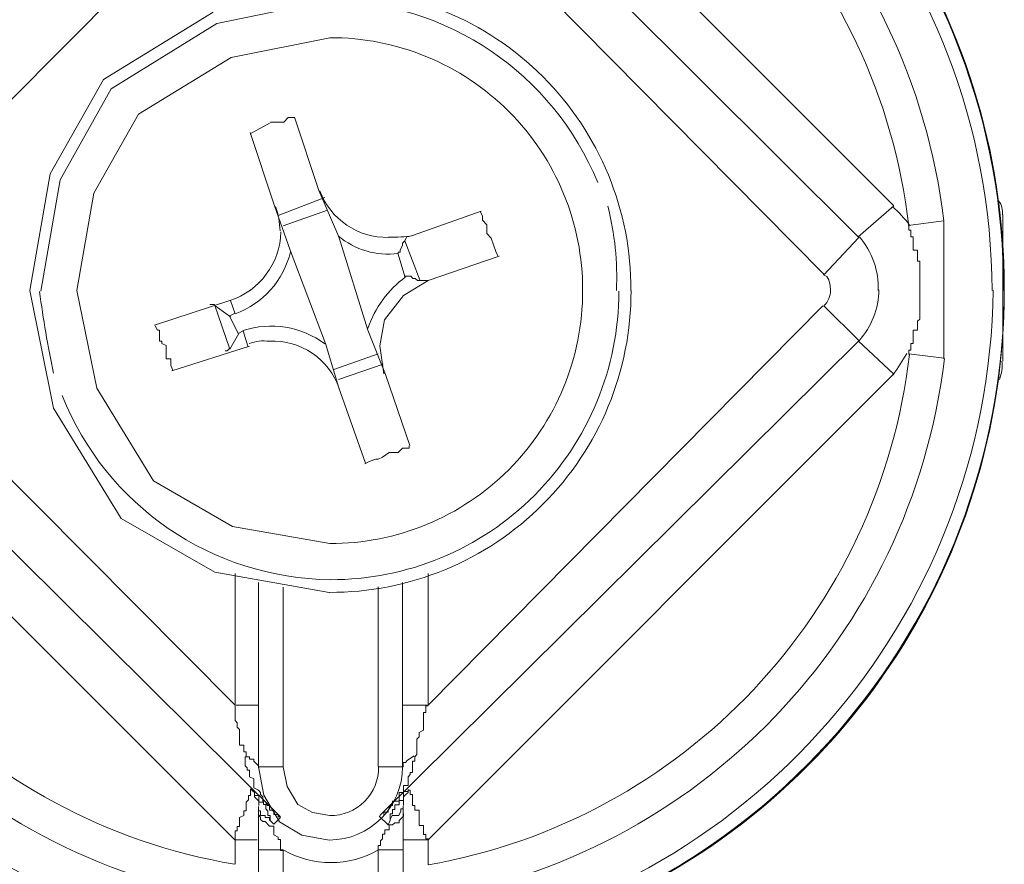
# Model space of a CAD drawing. Units: millimetres. Extents: x -8648 to 20659, y -47071 to 121930.
# Drawn here: x -1543 to -1522, y -44485 to -44467 of the extents above; entities that cross this region are included whole.
import ezdxf

# ---------------------------------------------------------------- set-up
doc = ezdxf.new("R2010")
doc.units = ezdxf.units.MM
doc.layers.add('2DH_OBP', color=51, linetype='Continuous', lineweight=18)
doc.layers.add('2DH_PLS_Z', color=240, linetype='Continuous', lineweight=35)
doc.layers.add('at_Entity', color=7, linetype='Continuous')

# ---------------------------------------------------------------- blocks, each defined once
blk = doc.blocks.new('A$C5F6165D2')
at = {"layer": 'at_Entity', "color": 7, "lineweight": 20}
for p, q in [((1658.814, 500.513), (1656.478, 500.036)), ((1656.404, 500.27), (1654.124, 498.876)), ((1656.478, 500.036), (1654.283, 498.679)), ((1658.823, 499.743), (1656.778, 499.331)), ((1656.778, 499.331), (1654.853, 498.154)), ((1654.124, 498.876), (1653.013, 496.917)), ((1654.283, 498.679), (1653.223, 496.791)), ((1654.853, 498.154), (1653.921, 496.511)), ((1653.013, 496.917), (1652.594, 494.49)), ((1653.223, 496.791), (1652.824, 494.476)), ((1653.921, 496.511), (1653.57, 494.49)), ((1672.808, 493.025), (1672.808, 496.066)), ((1669.149, 494.785), (1669.089, 494.813)), ((1669.192, 494.717), (1669.149, 494.785)), ((1660.864, 494.698), (1660.358, 494.389)), ((1669.219, 494.599), (1669.192, 494.717)), ((1669.227, 494.49), (1669.219, 494.599)), ((1652.594, 494.49), (1653.086, 492.053)), ((1653.57, 494.49), (1653.983, 492.464)), ((1660.358, 494.389), (1659.96, 493.881)), ((1659.96, 493.881), (1659.865, 493.344)), ((1659.865, 493.344), (1659.943, 492.762)), ((1653.983, 492.464), (1655.16, 490.539)), ((1653.086, 492.053), (1654.487, 489.757)), ((1655.16, 490.539), (1656.803, 489.595)), ((1654.487, 489.757), (1656.433, 488.643)), ((1656.803, 489.595), (1658.823, 489.238)), ((1656.433, 488.643), (1658.814, 488.224)), ((1660.335, 484.602), (1660.335, 488.427)), ((1657.34, 484.602), (1657.453, 484.015)), ((1657.856, 484.602), (1657.936, 484.191)), ((1657.936, 484.191), (1658.159, 483.819)), ((1657.453, 484.015), (1657.78, 483.457)), ((1658.159, 483.819), (1658.463, 483.65)), ((1658.463, 483.65), (1658.823, 483.589)), ((1657.78, 483.457), (1658.241, 483.185)), ((1658.241, 483.185), (1658.814, 483.082))]:
    blk.add_line(p, q, dxfattribs=at)
for points in [[(1670.541, 496.25), (1660.864, 505.927)], [(1669.817, 495.596), (1659.865, 505.503)], [(1648.594, 494.831), (1656.842, 503.125)], [(1669.089, 494.831), (1660.887, 503.125)], [(1658.1, 498.084), (1658.054, 498.084), (1658.008, 498.084), (1657.962, 498.084), (1657.869, 497.992), (1657.869, 497.992), (1657.777, 497.992), (1657.777, 497.992), (1657.685, 497.992), (1657.685, 497.992), (1657.593, 497.992)], [(1660.487, 491.274), (1659.98, 492.749), (1659.611, 493.67), (1659.012, 495.605), (1658.597, 496.573), (1658.091, 498.094)], [(1657.584, 497.978), (1657.169, 497.748)], [(1657.169, 497.771), (1657.676, 496.25), (1657.998, 495.329), (1658.736, 493.394), (1659.012, 492.472), (1659.565, 490.906)], [(1658.722, 496.421), (1657.754, 496.052)], [(1670.541, 496.25), (1669.803, 495.605)], [(1657.856, 495.836), (1658.777, 496.158)], [(1661.97, 496.144), (1660.542, 495.638)], [(1662.316, 495.214), (1662.27, 495.306), (1662.224, 495.444), (1662.224, 495.444), (1662.178, 495.582), (1662.085, 495.674), (1662.085, 495.813), (1662.085, 495.859), (1661.993, 495.951), (1661.993, 496.043), (1661.947, 496.135)], [(1671.577, 495.937), (1670.84, 495.845)], [(1670.849, 495.836), (1670.849, 495.836), (1670.849, 495.79), (1670.849, 495.744), (1670.895, 495.744), (1670.895, 495.698), (1670.895, 495.605), (1670.941, 495.605), (1670.941, 495.605), (1670.941, 495.513), (1670.941, 495.513), (1670.941, 495.467), (1670.941, 495.421), (1670.941, 495.421), (1670.941, 495.375), (1670.941, 495.329), (1671.034, 495.329), (1671.034, 495.237), (1671.034, 495.191), (1671.034, 495.191), (1671.034, 495.145), (1671.034, 495.099), (1671.08, 495.099), (1671.08, 495.052), (1671.08, 495.006), (1671.08, 495.006), (1671.08, 494.914), (1671.08, 494.914), (1671.08, 494.914), (1671.08, 494.914), (1671.08, 494.822), (1671.08, 494.776), (1671.08, 494.776), (1671.08, 494.73), (1671.08, 494.684), (1671.08, 494.684), (1671.08, 494.638), (1671.08, 494.592), (1671.08, 494.592), (1671.08, 494.5), (1671.08, 494.5), (1671.08, 494.5), (1671.08, 494.5), (1671.08, 494.407), (1671.08, 494.407), (1671.08, 494.361), (1671.08, 494.361), (1671.08, 494.361), (1671.08, 494.361), (1671.08, 494.315), (1671.08, 494.315), (1671.08, 494.269), (1671.08, 494.269), (1671.08, 494.269), (1671.08, 494.223), (1671.08, 494.223), (1671.08, 494.177), (1671.08, 494.177), (1671.08, 494.177), (1671.08, 494.177), (1671.08, 494.085), (1671.08, 494.085), (1671.08, 494.085), (1671.08, 494.085), (1671.08, 494.085), (1671.08, 493.993), (1671.08, 493.993), (1671.08, 493.947), (1671.08, 493.947), (1671.08, 493.947), (1671.08, 493.947), (1671.08, 493.901), (1671.08, 493.901), (1671.034, 493.854), (1671.034, 493.854), (1671.034, 493.854), (1671.034, 493.808), (1671.034, 493.808), (1671.034, 493.762), (1671.034, 493.762), (1671.034, 493.762), (1671.034, 493.762), (1671.034, 493.67), (1670.941, 493.67), (1670.941, 493.67), (1670.941, 493.67), (1670.941, 493.67), (1670.941, 493.578), (1670.941, 493.578), (1670.941, 493.578), (1670.941, 493.578), (1670.941, 493.578), (1670.941, 493.578), (1670.941, 493.486), (1670.941, 493.44), (1670.941, 493.44), (1670.941, 493.44), (1670.941, 493.44), (1670.941, 493.394), (1670.895, 493.394), (1670.895, 493.348), (1670.895, 493.348), (1670.895, 493.348), (1670.895, 493.255), (1670.895, 493.255), (1670.849, 493.255), (1670.849, 493.255), (1670.849, 493.255), (1670.849, 493.163), (1670.849, 493.163), (1670.849, 493.163)], [(1671.577, 493.071), (1671.577, 493.163), (1671.577, 493.255), (1671.577, 493.255), (1671.577, 493.348), (1671.577, 493.44), (1671.577, 493.486), (1671.577, 493.532), (1671.577, 493.67), (1671.577, 493.762), (1671.577, 493.808), (1671.577, 493.854), (1671.577, 493.947), (1671.577, 493.993), (1671.577, 494.085), (1671.577, 494.177), (1671.577, 494.223), (1671.577, 494.269), (1671.577, 494.361), (1671.577, 494.407), (1671.577, 494.5), (1671.577, 494.592), (1671.577, 494.638), (1671.577, 494.684), (1671.577, 494.776), (1671.577, 494.822), (1671.577, 494.914), (1671.577, 495.006), (1671.577, 495.099), (1671.577, 495.145), (1671.577, 495.191), (1671.577, 495.329), (1671.577, 495.329), (1671.577, 495.421), (1671.577, 495.513), (1671.577, 495.605), (1671.577, 495.605), (1671.577, 495.744), (1671.577, 495.79), (1671.577, 495.836), (1671.577, 495.928)], [(1660.381, 495.522), (1660.427, 495.615), (1660.427, 495.615), (1660.427, 495.615), (1660.427, 495.615), (1660.427, 495.615), (1660.427, 495.615), (1660.427, 495.615), (1660.427, 495.615), (1660.473, 495.615), (1660.473, 495.615)], [(1669.817, 495.596), (1669.08, 494.813)], [(1660.242, 495.246), (1660.242, 495.292), (1660.288, 495.292), (1660.288, 495.338), (1660.335, 495.43), (1660.335, 495.43), (1660.335, 495.43), (1660.335, 495.476), (1660.381, 495.522), (1660.381, 495.522), (1660.381, 495.522)], [(1660.381, 495.522), (1660.703, 494.693)], [(1660.242, 495.246), (1660.381, 494.785)], [(1660.864, 494.698), (1662.339, 495.204)], [(1660.689, 494.698), (1660.689, 494.698), (1660.643, 494.698), (1660.643, 494.698), (1660.597, 494.744), (1660.551, 494.744), (1660.551, 494.744), (1660.505, 494.79), (1660.459, 494.79), (1660.459, 494.79), (1660.367, 494.79)], [(1660.689, 494.698), (1660.782, 494.698), (1660.782, 494.698), (1660.782, 494.698), (1660.782, 494.698), (1660.782, 494.698), (1660.782, 494.698), (1660.782, 494.698), (1660.782, 494.698), (1660.782, 494.698), (1660.874, 494.698)], [(1656.856, 485.883), (1648.608, 494.177)], [(1656.75, 494.283), (1655.183, 493.776)], [(1656.75, 493.278), (1656.427, 494.2), (1656.427, 494.2), (1656.381, 494.2), (1656.381, 494.2), (1656.381, 494.2), (1656.381, 494.2), (1656.381, 494.2), (1656.335, 494.2), (1656.335, 494.2), (1656.335, 494.2), (1656.335, 494.2)], [(1656.441, 494.177), (1656.764, 493.947)], [(1656.856, 494.006), (1656.764, 494.283)], [(1660.864, 485.883), (1669.066, 494.177)], [(1669.089, 494.177), (1669.826, 493.44)], [(1656.925, 493.592), (1656.741, 493.96)], [(1656.75, 493.97), (1656.842, 494.016)], [(1655.197, 493.762), (1655.243, 493.67), (1655.243, 493.67), (1655.289, 493.67), (1655.289, 493.532), (1655.289, 493.532), (1655.289, 493.44), (1655.335, 493.44), (1655.335, 493.394), (1655.427, 493.348), (1655.427, 493.255), (1655.427, 493.255), (1655.427, 493.163), (1655.427, 493.163), (1655.427, 493.071), (1655.52, 493.071), (1655.52, 493.025), (1655.52, 492.979), (1655.52, 492.933), (1655.566, 492.841), (1655.566, 492.841)], [(1656.75, 493.278), (1656.934, 493.601)], [(1657.026, 493.656), (1656.934, 493.61)], [(1657.026, 493.656), (1657.118, 493.334)], [(1657.791, 483.57), (1647.839, 493.431)], [(1669.817, 493.449), (1659.865, 483.589)], [(1670.541, 492.758), (1669.803, 493.449)], [(1655.543, 492.827), (1657.155, 493.334)], [(1656.648, 493.242), (1656.694, 493.242), (1656.694, 493.242), (1656.694, 493.242), (1656.694, 493.242), (1656.694, 493.242), (1656.694, 493.242), (1656.741, 493.288), (1656.741, 493.288), (1656.741, 493.288), (1656.741, 493.288)], [(1659.828, 493.177), (1658.906, 492.855)], [(1670.849, 493.177), (1671.587, 493.085)], [(1659.929, 492.965), (1659.008, 492.643)], [(1647.18, 492.758), (1656.856, 483.082)], [(1660.864, 483.086), (1670.541, 492.762)], [(1659.551, 490.896), (1659.643, 490.942), (1659.782, 490.988), (1659.828, 490.988), (1659.92, 491.035), (1660.058, 491.127), (1660.15, 491.127), (1660.242, 491.127), (1660.335, 491.219), (1660.473, 491.219), (1660.473, 491.265)], [(1656.856, 488.615), (1656.856, 485.897)], [(1660.864, 488.615), (1660.864, 485.897)], [(1657.34, 484.602), (1657.34, 488.427)], [(1657.856, 484.602), (1657.856, 488.334)], [(1659.828, 488.339), (1659.828, 484.607)], [(1656.856, 485.883), (1656.856, 485.837), (1656.856, 485.837), (1656.856, 485.791), (1656.856, 485.745), (1656.856, 485.745), (1656.856, 485.653), (1656.856, 485.653), (1656.856, 485.653), (1656.856, 485.561), (1656.902, 485.515), (1656.902, 485.515), (1656.902, 485.515), (1656.902, 485.468), (1656.902, 485.422), (1656.902, 485.422), (1656.902, 485.422), (1656.948, 485.376), (1656.948, 485.376), (1656.948, 485.33), (1656.948, 485.33), (1656.948, 485.33), (1656.948, 485.33), (1656.948, 485.238), (1656.948, 485.238), (1656.948, 485.238), (1656.948, 485.238), (1656.948, 485.238), (1656.948, 485.238), (1656.948, 485.238), (1656.948, 485.146), (1656.948, 485.146), (1656.948, 485.146), (1656.948, 485.146), (1656.948, 485.146), (1656.948, 485.146), (1656.948, 485.146), (1656.948, 485.054), (1656.948, 485.054), (1657.04, 485.054), (1657.04, 485.008), (1657.04, 485.008), (1657.04, 485.008), (1657.04, 485.008), (1657.04, 485.008), (1657.04, 485.008), (1657.04, 484.962), (1657.04, 484.962), (1657.04, 484.962), (1657.04, 484.916), (1657.04, 484.916), (1657.04, 484.916), (1657.04, 484.916), (1657.04, 484.916), (1657.086, 484.916), (1657.086, 484.823), (1657.086, 484.823), (1657.086, 484.823), (1657.086, 484.823), (1657.086, 484.823), (1657.086, 484.823)], [(1657.34, 485.883), (1656.879, 485.883)], [(1660.348, 485.883), (1660.855, 485.883)], [(1660.588, 484.81), (1660.588, 484.81), (1660.634, 484.856), (1660.634, 484.902), (1660.634, 484.902), (1660.634, 484.902), (1660.634, 484.948), (1660.634, 484.948), (1660.634, 485.04), (1660.634, 485.04), (1660.634, 485.04), (1660.634, 485.04), (1660.634, 485.132), (1660.634, 485.132), (1660.634, 485.178), (1660.634, 485.178), (1660.68, 485.224), (1660.68, 485.224), (1660.68, 485.27), (1660.68, 485.316), (1660.68, 485.316), (1660.68, 485.316), (1660.68, 485.316), (1660.68, 485.316), (1660.772, 485.362), (1660.772, 485.362), (1660.772, 485.362), (1660.772, 485.362), (1660.772, 485.455), (1660.772, 485.455), (1660.772, 485.455), (1660.772, 485.455), (1660.772, 485.455), (1660.772, 485.455), (1660.772, 485.455), (1660.772, 485.455), (1660.772, 485.547), (1660.772, 485.547), (1660.772, 485.547), (1660.772, 485.547), (1660.772, 485.547), (1660.772, 485.593), (1660.772, 485.593), (1660.772, 485.639), (1660.772, 485.639), (1660.772, 485.639), (1660.772, 485.639), (1660.772, 485.639), (1660.772, 485.685), (1660.772, 485.685), (1660.772, 485.731), (1660.818, 485.731), (1660.818, 485.731), (1660.818, 485.731), (1660.818, 485.777), (1660.818, 485.777), (1660.818, 485.869), (1660.818, 485.869), (1660.818, 485.869), (1660.818, 485.869), (1660.864, 485.869)], [(1657.063, 484.81), (1657.063, 484.81), (1657.063, 484.763), (1657.063, 484.763), (1657.063, 484.717), (1657.063, 484.717), (1657.063, 484.717), (1657.063, 484.625), (1657.063, 484.625), (1657.063, 484.625), (1657.109, 484.579), (1657.109, 484.579), (1657.109, 484.533), (1657.109, 484.533), (1657.155, 484.533), (1657.155, 484.487), (1657.155, 484.441), (1657.155, 484.441), (1657.155, 484.441), (1657.155, 484.395), (1657.155, 484.395), (1657.247, 484.349), (1657.247, 484.349), (1657.247, 484.303), (1657.247, 484.303), (1657.247, 484.211), (1657.247, 484.211), (1657.247, 484.211), (1657.247, 484.164), (1657.34, 484.118), (1657.34, 484.118), (1657.34, 484.118), (1657.34, 484.118), (1657.386, 484.072), (1657.386, 484.072), (1657.386, 484.026), (1657.386, 484.026), (1657.386, 484.026), (1657.386, 484.026), (1657.386, 484.026), (1657.432, 483.98), (1657.432, 483.98), (1657.432, 483.888), (1657.478, 483.888), (1657.478, 483.888), (1657.478, 483.888), (1657.478, 483.888), (1657.478, 483.888), (1657.478, 483.888), (1657.524, 483.796), (1657.524, 483.796), (1657.524, 483.796), (1657.524, 483.796), (1657.524, 483.796), (1657.57, 483.796), (1657.57, 483.796), (1657.57, 483.796), (1657.57, 483.796), (1657.57, 483.796), (1657.57, 483.796), (1657.57, 483.704), (1657.57, 483.704), (1657.57, 483.704), (1657.57, 483.704), (1657.662, 483.704), (1657.662, 483.704), (1657.662, 483.704), (1657.662, 483.704), (1657.662, 483.658), (1657.662, 483.658), (1657.662, 483.658), (1657.662, 483.612), (1657.662, 483.612), (1657.662, 483.612), (1657.662, 483.612), (1657.662, 483.612), (1657.754, 483.612), (1657.754, 483.612), (1657.754, 483.565), (1657.8, 483.565), (1657.8, 483.565)], [(1657.063, 484.81), (1657.063, 484.81), (1657.155, 484.81), (1657.155, 484.763), (1657.247, 484.763), (1657.247, 484.717), (1657.247, 484.717), (1657.247, 484.717), (1657.34, 484.625), (1657.34, 484.625), (1657.34, 484.579)], [(1660.588, 484.81), (1660.588, 484.81), (1660.588, 484.81), (1660.588, 484.81), (1660.588, 484.763), (1660.588, 484.763), (1660.588, 484.717), (1660.588, 484.717), (1660.588, 484.717), (1660.588, 484.717), (1660.542, 484.717), (1660.542, 484.717), (1660.542, 484.625), (1660.542, 484.625), (1660.542, 484.625), (1660.542, 484.625), (1660.542, 484.625), (1660.542, 484.579), (1660.542, 484.579), (1660.542, 484.533), (1660.542, 484.533), (1660.542, 484.533), (1660.542, 484.533), (1660.542, 484.533), (1660.542, 484.487), (1660.496, 484.487), (1660.496, 484.487), (1660.496, 484.441), (1660.496, 484.441), (1660.496, 484.441), (1660.496, 484.441), (1660.496, 484.441), (1660.45, 484.395), (1660.45, 484.395), (1660.45, 484.349), (1660.45, 484.349), (1660.45, 484.349), (1660.45, 484.349), (1660.45, 484.349), (1660.45, 484.303), (1660.45, 484.303), (1660.45, 484.211), (1660.358, 484.211), (1660.358, 484.211), (1660.358, 484.211), (1660.358, 484.211), (1660.358, 484.164), (1660.358, 484.164), (1660.358, 484.118), (1660.358, 484.118), (1660.358, 484.118), (1660.358, 484.118), (1660.358, 484.118), (1660.358, 484.072), (1660.265, 484.072), (1660.265, 484.026), (1660.265, 484.026), (1660.265, 484.026), (1660.265, 484.026), (1660.265, 484.026), (1660.265, 483.98), (1660.265, 483.98), (1660.265, 483.888), (1660.265, 483.888), (1660.173, 483.888), (1660.173, 483.888), (1660.173, 483.888), (1660.127, 483.888), (1660.127, 483.888), (1660.127, 483.796), (1660.127, 483.796), (1660.127, 483.796), (1660.127, 483.796), (1660.127, 483.796), (1660.081, 483.796), (1660.081, 483.796), (1660.081, 483.796), (1660.035, 483.704), (1660.035, 483.704), (1660.035, 483.704), (1660.035, 483.704), (1660.035, 483.704), (1660.035, 483.658), (1659.943, 483.658), (1659.943, 483.612), (1659.943, 483.612), (1659.943, 483.612), (1659.943, 483.612), (1659.943, 483.612), (1659.943, 483.612), (1659.943, 483.612)], [(1660.348, 484.602), (1660.348, 484.648), (1660.348, 484.648), (1660.348, 484.694), (1660.394, 484.694), (1660.394, 484.694), (1660.441, 484.74), (1660.441, 484.74), (1660.579, 484.833), (1660.579, 484.833), (1660.579, 484.833)], [(1657.34, 484.602), (1657.846, 484.602)], [(1660.348, 484.602), (1659.842, 484.602)], [(1657.584, 483.496), (1657.584, 483.589), (1657.584, 483.589), (1657.584, 483.589), (1657.584, 483.589), (1657.584, 483.589), (1657.538, 483.589), (1657.538, 483.589), (1657.538, 483.589), (1657.538, 483.681), (1657.538, 483.681), (1657.492, 483.727), (1657.492, 483.727), (1657.492, 483.727), (1657.492, 483.727), (1657.492, 483.773), (1657.492, 483.773), (1657.492, 483.819), (1657.492, 483.819), (1657.446, 483.819), (1657.446, 483.819), (1657.446, 483.819), (1657.446, 483.819), (1657.446, 483.865), (1657.353, 483.865), (1657.353, 483.865), (1657.353, 483.865), (1657.353, 483.911), (1657.353, 483.911), (1657.353, 483.911), (1657.353, 483.911), (1657.353, 483.911), (1657.353, 483.911), (1657.353, 483.911), (1657.353, 483.911), (1657.353, 483.911), (1657.353, 484.003), (1657.353, 484.003), (1657.353, 484.003), (1657.353, 484.003), (1657.353, 484.003), (1657.353, 484.003), (1657.261, 484.003), (1657.261, 484.003), (1657.261, 484.003), (1657.261, 484.003), (1657.261, 484.003), (1657.261, 484.003), (1657.261, 484.003), (1657.261, 484.003), (1657.261, 484.003), (1657.261, 484.003), (1657.261, 484.095), (1657.261, 484.095), (1657.215, 484.095), (1657.215, 484.095), (1657.215, 484.141), (1657.215, 484.141), (1657.169, 484.141), (1657.169, 484.141), (1657.169, 484.141)], [(1656.856, 483.086), (1656.856, 483.086), (1656.856, 483.086), (1656.856, 483.086), (1656.856, 483.086), (1656.856, 483.086), (1656.856, 483.132), (1656.856, 483.132), (1656.856, 483.132), (1656.856, 483.178), (1656.856, 483.178), (1656.856, 483.178), (1656.856, 483.178), (1656.856, 483.178), (1656.856, 483.178), (1656.856, 483.178), (1656.856, 483.271), (1656.856, 483.271), (1656.856, 483.271), (1656.902, 483.271), (1656.902, 483.271), (1656.902, 483.271), (1656.902, 483.271), (1656.902, 483.271), (1656.902, 483.271), (1656.902, 483.271), (1656.902, 483.271), (1656.902, 483.271), (1656.902, 483.363), (1656.902, 483.363), (1656.902, 483.363), (1656.902, 483.363), (1656.948, 483.363), (1656.948, 483.409), (1656.948, 483.409), (1656.948, 483.409), (1656.948, 483.409), (1656.948, 483.409), (1656.948, 483.409), (1656.948, 483.409), (1656.948, 483.409), (1656.948, 483.409), (1656.948, 483.409), (1656.948, 483.455), (1656.948, 483.455), (1656.948, 483.455), (1656.948, 483.455), (1656.948, 483.455), (1656.948, 483.455), (1656.948, 483.501), (1656.948, 483.501), (1656.948, 483.501), (1656.948, 483.501), (1656.948, 483.501), (1656.948, 483.547), (1657.04, 483.593), (1657.04, 483.593), (1657.04, 483.593), (1657.04, 483.593), (1657.04, 483.685), (1657.04, 483.685), (1657.086, 483.685), (1657.086, 483.685), (1657.086, 483.685), (1657.086, 483.685), (1657.086, 483.777), (1657.086, 483.777), (1657.086, 483.777), (1657.086, 483.823), (1657.086, 483.823), (1657.086, 483.823), (1657.086, 483.823), (1657.086, 483.87), (1657.086, 483.87), (1657.086, 483.87), (1657.132, 483.916), (1657.132, 483.916), (1657.132, 483.916), (1657.132, 483.916), (1657.132, 483.916), (1657.132, 484.008), (1657.132, 484.008), (1657.132, 484.008), (1657.178, 484.008), (1657.178, 484.008), (1657.178, 484.008), (1657.178, 484.008), (1657.178, 484.008), (1657.178, 484.008), (1657.178, 484.008), (1657.178, 484.008), (1657.178, 484.1), (1657.178, 484.1), (1657.178, 484.1), (1657.178, 484.1), (1657.178, 484.1), (1657.178, 484.1), (1657.178, 484.1), (1657.178, 484.1), (1657.178, 484.1), (1657.178, 484.1), (1657.178, 484.1), (1657.178, 484.1), (1657.178, 484.1), (1657.178, 484.1), (1657.178, 484.1), (1657.178, 484.1), (1657.178, 484.1), (1657.178, 484.1), (1657.178, 484.1), (1657.178, 484.1)], [(1657.169, 484.118), (1657.215, 484.118), (1657.261, 484.072), (1657.261, 484.026), (1657.261, 484.026), (1657.261, 483.98), (1657.353, 483.888), (1657.353, 483.888), (1657.353, 483.888), (1657.353, 483.796), (1657.353, 483.796)], [(1660.035, 483.395), (1660.081, 483.487), (1660.081, 483.487), (1660.081, 483.579), (1660.081, 483.579), (1660.081, 483.579), (1660.081, 483.625), (1660.081, 483.625), (1660.127, 483.625), (1660.127, 483.625), (1660.127, 483.625), (1660.127, 483.625), (1660.127, 483.625), (1660.127, 483.625), (1660.127, 483.671), (1660.127, 483.671), (1660.127, 483.671), (1660.127, 483.718), (1660.127, 483.718), (1660.127, 483.718), (1660.127, 483.718), (1660.127, 483.718), (1660.127, 483.718), (1660.173, 483.718), (1660.173, 483.764), (1660.173, 483.764), (1660.173, 483.764), (1660.173, 483.81), (1660.265, 483.81), (1660.265, 483.81), (1660.265, 483.81), (1660.265, 483.81), (1660.265, 483.81), (1660.265, 483.81), (1660.265, 483.856), (1660.265, 483.856), (1660.265, 483.856), (1660.265, 483.856), (1660.265, 483.902), (1660.265, 483.902), (1660.265, 483.902), (1660.265, 483.902), (1660.265, 483.902), (1660.265, 483.902), (1660.265, 483.902), (1660.265, 483.902), (1660.358, 483.902), (1660.358, 483.994), (1660.358, 483.994), (1660.358, 483.994), (1660.358, 483.994), (1660.358, 483.994), (1660.358, 484.04), (1660.358, 484.04), (1660.358, 484.04), (1660.358, 484.04), (1660.358, 484.04), (1660.358, 484.04), (1660.358, 484.04), (1660.358, 484.04), (1660.358, 484.04), (1660.358, 484.04), (1660.358, 484.04), (1660.358, 484.086), (1660.45, 484.086), (1660.45, 484.086), (1660.45, 484.086), (1660.45, 484.132), (1660.45, 484.132), (1660.45, 484.132), (1660.45, 484.132), (1660.45, 484.132)], [(1660.45, 484.118), (1660.45, 484.118), (1660.45, 484.072), (1660.404, 484.026), (1660.404, 484.026), (1660.358, 483.98), (1660.358, 483.888), (1660.358, 483.888), (1660.358, 483.888), (1660.358, 483.796), (1660.358, 483.796)], [(1660.45, 484.118), (1660.45, 484.118), (1660.45, 484.118), (1660.45, 484.118), (1660.45, 484.118), (1660.45, 484.118), (1660.45, 484.118), (1660.45, 484.118), (1660.45, 484.118), (1660.45, 484.118), (1660.45, 484.118), (1660.45, 484.118), (1660.45, 484.118), (1660.45, 484.118), (1660.45, 484.118), (1660.45, 484.118), (1660.45, 484.118), (1660.45, 484.118), (1660.45, 484.118), (1660.45, 484.118), (1660.496, 484.118), (1660.496, 484.118), (1660.496, 484.118), (1660.496, 484.118), (1660.496, 484.118), (1660.496, 484.118), (1660.496, 484.118), (1660.496, 484.118), (1660.496, 484.118), (1660.496, 484.118), (1660.496, 484.072), (1660.496, 484.072), (1660.496, 484.072), (1660.496, 484.072), (1660.496, 484.072), (1660.496, 484.072), (1660.496, 484.072), (1660.496, 484.072), (1660.496, 484.072), (1660.496, 484.072), (1660.496, 484.026), (1660.496, 484.026), (1660.496, 484.026), (1660.496, 484.026), (1660.496, 484.026), (1660.496, 484.026), (1660.496, 484.026), (1660.496, 484.026), (1660.496, 484.026), (1660.496, 484.026), (1660.496, 484.026), (1660.542, 484.026), (1660.542, 484.026), (1660.542, 484.026), (1660.542, 484.026), (1660.542, 483.98), (1660.542, 483.98), (1660.542, 483.98), (1660.542, 483.98), (1660.542, 483.98), (1660.542, 483.98), (1660.542, 483.888), (1660.542, 483.888), (1660.542, 483.888), (1660.542, 483.888), (1660.542, 483.888), (1660.542, 483.888), (1660.542, 483.888), (1660.542, 483.888), (1660.542, 483.888), (1660.542, 483.888), (1660.542, 483.888), (1660.542, 483.888), (1660.542, 483.888), (1660.542, 483.888), (1660.542, 483.888), (1660.542, 483.888), (1660.542, 483.796), (1660.542, 483.796), (1660.542, 483.796), (1660.542, 483.796), (1660.542, 483.796), (1660.588, 483.796), (1660.588, 483.796), (1660.588, 483.796), (1660.588, 483.796), (1660.588, 483.704), (1660.588, 483.704), (1660.588, 483.704), (1660.68, 483.704), (1660.68, 483.658), (1660.68, 483.658), (1660.68, 483.612), (1660.68, 483.612), (1660.68, 483.612), (1660.68, 483.612), (1660.68, 483.565), (1660.68, 483.473), (1660.68, 483.473), (1660.68, 483.473), (1660.68, 483.473), (1660.68, 483.473), (1660.68, 483.473), (1660.68, 483.381), (1660.68, 483.381), (1660.68, 483.381), (1660.772, 483.381), (1660.772, 483.381), (1660.772, 483.381), (1660.772, 483.289), (1660.772, 483.289), (1660.772, 483.289), (1660.772, 483.289), (1660.772, 483.243), (1660.772, 483.197), (1660.772, 483.197), (1660.818, 483.197), (1660.818, 483.151), (1660.818, 483.105), (1660.818, 483.105), (1660.864, 483.105)], [(1657.34, 483.777), (1657.34, 483.593)], [(1657.34, 483.777), (1657.34, 483.777), (1657.34, 483.685), (1657.386, 483.685), (1657.386, 483.685), (1657.386, 483.593), (1657.432, 483.593), (1657.478, 483.593), (1657.478, 483.547), (1657.57, 483.547), (1657.57, 483.501), (1657.662, 483.409), (1657.8, 483.547)], [(1660.072, 483.496), (1660.118, 483.589), (1660.118, 483.589), (1660.164, 483.589), (1660.256, 483.589), (1660.256, 483.589), (1660.302, 483.681), (1660.302, 483.727), (1660.348, 483.727), (1660.348, 483.773), (1660.348, 483.773)], [(1660.348, 483.602), (1660.348, 483.787)], [(1657.34, 483.602), (1657.34, 482.865)], [(1657.34, 483.602), (1657.34, 483.602), (1657.386, 483.556), (1657.386, 483.51), (1657.386, 483.51), (1657.386, 483.51), (1657.432, 483.464), (1657.478, 483.464), (1657.57, 483.372), (1657.57, 483.372), (1657.662, 483.372), (1657.662, 483.372), (1657.662, 483.372), (1657.662, 483.372), (1657.662, 483.28), (1657.662, 483.28), (1657.662, 483.28), (1657.662, 483.28), (1657.662, 483.234), (1657.662, 483.234), (1657.662, 483.188), (1657.662, 483.188), (1657.662, 483.188), (1657.662, 483.188), (1657.754, 483.142), (1657.754, 483.142), (1657.754, 483.095), (1657.754, 483.095), (1657.754, 483.095), (1657.8, 483.095), (1657.8, 483.049), (1657.8, 483.049), (1657.8, 482.957), (1657.8, 482.957), (1657.8, 482.957), (1657.8, 482.957), (1657.8, 482.957), (1657.8, 482.957), (1657.8, 482.865), (1657.8, 482.865), (1657.846, 482.865)], [(1660.035, 483.395), (1659.851, 483.579)], [(1660.035, 483.395), (1660.081, 483.395), (1660.127, 483.395), (1660.173, 483.441), (1660.265, 483.441), (1660.265, 483.487), (1660.265, 483.487), (1660.265, 483.487), (1660.358, 483.579), (1660.358, 483.625), (1660.358, 483.625)], [(1660.348, 482.879), (1660.348, 483.616)], [(1659.828, 482.879), (1659.828, 482.879), (1659.828, 482.879), (1659.828, 482.879), (1659.828, 482.879), (1659.828, 482.925), (1659.828, 482.925), (1659.828, 482.925), (1659.828, 482.971), (1659.828, 482.971), (1659.874, 482.971), (1659.874, 482.971), (1659.874, 482.971), (1659.874, 482.971), (1659.874, 482.971), (1659.874, 483.063), (1659.874, 483.063), (1659.874, 483.063), (1659.92, 483.109), (1659.92, 483.109), (1659.92, 483.109), (1659.92, 483.109), (1659.92, 483.109), (1659.92, 483.109), (1659.92, 483.109), (1659.92, 483.155), (1659.92, 483.155), (1659.92, 483.155), (1659.92, 483.201), (1659.92, 483.201), (1659.92, 483.201), (1659.92, 483.201), (1659.92, 483.201), (1659.92, 483.201), (1659.966, 483.201), (1659.966, 483.248), (1659.966, 483.248), (1659.966, 483.248), (1659.966, 483.294), (1659.966, 483.294), (1659.966, 483.294), (1659.966, 483.294), (1659.966, 483.294), (1660.058, 483.294), (1660.058, 483.34), (1660.058, 483.34), (1660.058, 483.34), (1660.058, 483.34), (1660.058, 483.386), (1660.058, 483.386), (1660.058, 483.386)], [(1656.856, 483.086), (1656.856, 482.579)], [(1656.856, 483.086), (1657.317, 483.086)], [(1660.864, 483.086), (1660.358, 483.086)], [(1660.864, 482.566), (1660.864, 483.072)], [(1657.34, 482.879), (1657.34, 481.543)], [(1657.34, 482.879), (1657.846, 482.879)], [(1657.856, 481.529), (1657.856, 482.865)], [(1659.828, 482.879), (1659.828, 481.543)], [(1660.348, 482.879), (1659.842, 482.879)], [(1660.348, 481.529), (1660.348, 482.865)]]:
    blk.add_lwpolyline(points, dxfattribs=at)
for centre, radius, start, end in [((1658.843, 494.524), 13.991, 180.0433, 97.882), ((1658.844, 494.503), 13.991, 262.1174, 179.9573), ((1658.841, 494.509), 13.981, 359.9215, 82.1532), ((1658.793, 494.432), 13.789, 0.2429, 81.881), ((1658.882, 494.393), 12.9, 99.0347, 173.1271), ((1658.821, 494.435), 12.845, 6.7176, 81.3647), ((1658.819, 494.484), 12.087, 99.3493, 173.4701), ((1658.819, 494.449), 12.11, 6.5748, 80.3427), ((1658.843, 494.52), 6.237, 359.7293, 90.2707), ((1658.76, 494.43), 6.083, 22.2604, 89.4897), ((1658.844, 494.511), 5.232, 359.7686, 90.2314), ((1660.008, 497.08), 1.484, 200.3544, 271.4166), ((1656.131, 495.69), 1.66, 1.379, 19.2307), ((1658.905, 494.782), 5.879, 357.1669, 14.4347), ((1669.038, 494.503), 2.272, 36.3522, 49.5785), ((1672.381, 496.111), 0.418, 353.98, 34.7086), ((1656.259, 495.754), 1.551, 288.4355, 358.4184), ((1660.041, 496.863), 1.616, 229.8257, 277.1656), ((1660.145, 498.094), 2.493, 267.6977, 279.4102), ((1668.642, 494.57), 1.572, 357.1178, 41.2455), ((1656.225, 495.729), 1.834, 290.1058, 346.3736), ((1661.701, 493.001), 2.201, 126.2777, 161.3961), ((1658.85, 494.482), 13.698, 180.0235, 261.627), ((1673.915, 497.192), 21.294, 187.3376, 191.965), ((1658.835, 494.47), 6.246, 269.8095, 0.1905), ((1658.835, 494.478), 5.241, 269.8661, 0.1339), ((1658.845, 494.469), 5.982, 269.9246, 0.0754), ((1658.75, 494.572), 14.086, 278.2184, 359.7069), ((1658.672, 494.683), 13.934, 278.6319, 359.2442), ((1668.758, 494.51), 0.47, 314.8711, 358.7317), ((1668.606, 494.534), 1.626, 318.1503, 359.1085), ((1657.6, 491.863), 1.89, 53.6065, 107.9715), ((1657.455, 492.536), 0.91, 82.9354, 109.7701), ((1657.644, 491.986), 1.455, 18.8842, 92.8689), ((1658.874, 494.565), 12.157, 186.5558, 260.3755), ((1658.767, 494.56), 12.177, 279.919, 353.4127), ((1664.689, 496.871), 7.148, 324.7444, 328.9423), ((1658.925, 494.604), 12.942, 186.8028, 260.8002), ((1658.757, 494.605), 12.924, 278.9292, 353.2236), ((1672.076, 492.928), 0.716, 337.0015, 7.5785), ((1658.911, 494.57), 6.084, 201.7975, 269.3061), ((1658.813, 484.603), 1.521, 270.0289, 359.9711), ((1658.839, 484.587), 0.998, 269.1058, 0.8942), ((1658.846, 484.587), 1.975, 239.8863, 300.1137)]:
    blk.add_arc(centre, radius, start, end, dxfattribs=at)
blk = doc.blocks.new('A$C1E0E55D0')
at = {"layer": '2DH_OBP', "color": 51, "lineweight": 20}
blk.add_blockref('A$C5F6165D2', (0, 0), dxfattribs=at)

msp = doc.modelspace()

# ---------------------------------------------------------------- block references
at = {"layer": '2DH_PLS_Z'}
msp.add_blockref('A$C1E0E55D0', (-3195.043, -44967.531), dxfattribs=at)

doc.saveas('drawing.dxf')
